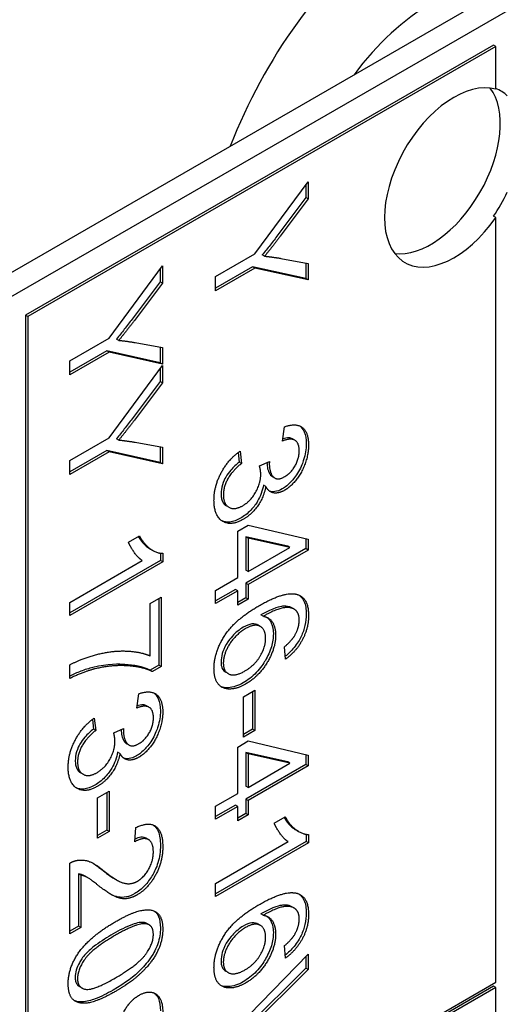
# Model space of a CAD drawing. Units: millimetres. Extents: x 373 to 5016, y 47 to 6538.
# Drawn here: x 1906 to 1910, y 5149 to 5157 of the extents above; entities that cross this region are included whole.
import ezdxf

# ---------------------------------------------------------------- set-up
doc = ezdxf.new("R2010")
doc.units = ezdxf.units.MM
doc.header["$LTSCALE"] = 24
doc.layers.add('Visible Edges(Hillmar_metric)', color=7, linetype='Continuous', lineweight=25)

msp = doc.modelspace()

# ---------------------------------------------------------------- linework, layer by layer
at = {"layer": 'Visible Edges(Hillmar_metric)'}
for p, q in [((1902.6353, 5153.3019), (1915.8346, 5160.9226)), ((1902.805, 5153.204), (1916.0043, 5160.8246)), ((1909.9327, 5157.1014), (1906.1237, 5154.9023)), ((1909.9515, 5157.0905), (1906.1426, 5154.8914)), ((1909.9515, 5157.0905), (1909.9327, 5157.1014)), ((1909.9515, 5156.7421), (1909.9515, 5157.0905)), ((1907.9905, 5155.4014), (1908.4251, 5155.9882)), ((1908.4251, 5155.9882), (1908.4251, 5155.8481)), ((1908.4063, 5155.9627), (1908.4063, 5155.859)), ((1908.4063, 5155.859), (1908.1786, 5155.5556)), ((1908.4251, 5155.8481), (1908.1975, 5155.5448)), ((1908.4251, 5155.8481), (1908.4063, 5155.859)), ((1909.9515, 5155.697), (1909.9327, 5155.7079)), ((1909.9515, 5149.4699), (1909.9515, 5155.697)), ((1907.6709, 5155.2168), (1907.9905, 5155.4014)), ((1908.0699, 5155.3821), (1908.051, 5155.393)), ((1908.2032, 5155.3642), (1908.4251, 5155.323)), ((1908.4063, 5155.3265), (1908.4063, 5155.1998)), ((1906.8036, 5154.7161), (1907.2382, 5155.3029)), ((1907.2193, 5155.2774), (1907.2193, 5155.1737)), ((1907.2382, 5155.3029), (1907.2382, 5155.1628)), ((1907.9717, 5155.2968), (1907.6709, 5155.1231)), ((1907.9905, 5155.2859), (1907.6709, 5155.1013)), ((1907.9905, 5155.2859), (1907.9717, 5155.2968)), ((1908.4063, 5155.1998), (1907.9717, 5155.2968)), ((1908.4251, 5155.1889), (1907.9905, 5155.2859)), ((1908.4251, 5155.323), (1908.4251, 5155.1889)), ((1907.2193, 5155.1737), (1906.9917, 5154.8703)), ((1907.2382, 5155.1628), (1907.2193, 5155.1737)), ((1907.6709, 5155.1013), (1907.6709, 5155.2168)), ((1908.4251, 5155.1889), (1908.4063, 5155.1998)), ((1907.2382, 5155.1628), (1907.0105, 5154.8595)), ((1906.1237, 5154.9023), (1906.1237, 5147.2816)), ((1906.1426, 5154.8914), (1906.1237, 5154.9023)), ((1906.1426, 5154.8914), (1906.1426, 5147.2708)), ((1906.4839, 5154.5315), (1906.8036, 5154.7161)), ((1906.8829, 5154.6968), (1906.864, 5154.7077)), ((1906.7847, 5154.6115), (1906.4839, 5154.4378)), ((1907.2193, 5154.5145), (1906.7847, 5154.6115)), ((1906.8036, 5154.6006), (1906.7847, 5154.6115)), ((1907.0163, 5154.6789), (1907.2382, 5154.6377)), ((1907.2193, 5154.6412), (1907.2193, 5154.5145)), ((1907.2382, 5154.6377), (1907.2382, 5154.5037)), ((1906.8036, 5154.6006), (1906.4839, 5154.416)), ((1906.4839, 5154.416), (1906.4839, 5154.5315)), ((1907.2382, 5154.5037), (1906.8036, 5154.6006)), ((1906.8036, 5153.9042), (1907.2382, 5154.491)), ((1907.2382, 5154.5037), (1907.2193, 5154.5145)), ((1907.2193, 5154.4656), (1907.2193, 5154.3619)), ((1907.2382, 5154.491), (1907.2382, 5154.351)), ((1907.2193, 5154.3619), (1906.9917, 5154.0585)), ((1907.2382, 5154.351), (1907.0105, 5154.0476)), ((1907.2382, 5154.351), (1907.2193, 5154.3619)), ((1908.2159, 5153.8766), (1908.2326, 5153.9931)), ((1906.4839, 5153.7197), (1906.8036, 5153.9042)), ((1906.8829, 5153.885), (1906.864, 5153.8959)), ((1908.3159, 5153.8836), (1908.297, 5153.8945)), ((1907.0163, 5153.8671), (1907.2382, 5153.8259)), ((1907.2193, 5153.8294), (1907.2193, 5153.7027)), ((1907.2382, 5153.8259), (1907.2382, 5153.6918)), ((1906.7847, 5153.7996), (1906.4839, 5153.626)), ((1906.8036, 5153.7887), (1906.4839, 5153.6042)), ((1906.8036, 5153.7887), (1906.7847, 5153.7996)), ((1907.2193, 5153.7027), (1906.7847, 5153.7996)), ((1907.2382, 5153.6918), (1906.8036, 5153.7887)), ((1907.8548, 5153.7833), (1907.8642, 5153.7059)), ((1907.871, 5153.7949), (1907.883, 5153.695)), ((1906.4839, 5153.6042), (1906.4839, 5153.7197)), ((1907.2382, 5153.6918), (1907.2193, 5153.7027)), ((1907.883, 5153.695), (1907.8642, 5153.7059)), ((1908.0285, 5153.6748), (1908.1095, 5153.7103)), ((1908.1535, 5153.5752), (1908.1346, 5153.5861)), ((1908.0796, 5153.5078), (1908.0608, 5153.5187)), ((1907.7793, 5153.338), (1907.7605, 5153.3489)), ((1907.8514, 5153.1431), (1907.9365, 5153.1922)), ((1907.9365, 5153.1922), (1908.4251, 5153.0773)), ((1906.9622, 5153.0532), (1907.0519, 5153.105)), ((1907.8514, 5152.7653), (1907.8514, 5153.1431)), ((1907.9365, 5153.0873), (1907.9176, 5153.0982)), ((1907.9176, 5153.0982), (1907.9176, 5152.8254)), ((1908.258, 5153.0218), (1907.9176, 5153.0982)), ((1907.9365, 5153.0873), (1907.9365, 5152.8145)), ((1908.2768, 5153.011), (1907.9365, 5153.0873)), ((1908.4063, 5153.0818), (1908.4063, 5153.0006)), ((1908.4063, 5153.0006), (1907.9176, 5152.7185)), ((1907.9365, 5152.8145), (1908.2768, 5153.011)), ((1908.2768, 5153.011), (1908.258, 5153.0218)), ((1908.4251, 5152.9897), (1908.4063, 5153.0006)), ((1908.4251, 5153.0773), (1908.4251, 5152.9897)), ((1907.1605, 5152.9862), (1907.1416, 5152.9971)), ((1907.2222, 5152.9638), (1907.2222, 5152.9044)), ((1907.2411, 5152.9626), (1907.2411, 5152.8936)), ((1908.4251, 5152.9897), (1907.9365, 5152.7076)), ((1907.2222, 5152.9044), (1906.4839, 5152.4782)), ((1906.4839, 5152.5633), (1907.0738, 5152.9039)), ((1907.2411, 5152.8936), (1906.4839, 5152.4564)), ((1907.2411, 5152.8936), (1907.2222, 5152.9044)), ((1907.6709, 5152.6611), (1907.8514, 5152.7653)), ((1907.9365, 5152.8145), (1907.9176, 5152.8254)), ((1907.9365, 5152.7076), (1907.9176, 5152.7185)), ((1907.9176, 5152.7185), (1907.9176, 5152.601)), ((1907.9365, 5152.7076), (1907.9365, 5152.5901)), ((1907.1393, 5152.5534), (1907.2284, 5152.6048)), ((1907.2284, 5152.6048), (1907.2284, 5152.0412)), ((1907.8326, 5152.6694), (1907.6709, 5152.576)), ((1907.6709, 5152.5543), (1907.6709, 5152.6611)), ((1907.8514, 5152.6585), (1907.6709, 5152.5543)), ((1907.8514, 5152.6585), (1907.8326, 5152.6694)), ((1907.8514, 5152.541), (1907.8514, 5152.6585)), ((1907.9176, 5152.601), (1907.8514, 5152.5627)), ((1907.9365, 5152.5901), (1907.9176, 5152.601)), ((1906.4839, 5152.4564), (1906.4839, 5152.5633)), ((1907.1393, 5152.1272), (1907.1393, 5152.5534)), ((1907.2096, 5152.5939), (1907.2096, 5152.0521)), ((1907.9365, 5152.5901), (1907.8514, 5152.541)), ((1908.3097, 5152.5082), (1908.2909, 5152.5191)), ((1908.0595, 5152.45), (1908.0407, 5152.4609)), ((1908.0354, 5152.3668), (1908.0165, 5152.3777)), ((1908.24, 5152.1002), (1908.2326, 5152.2021)), ((1906.4839, 5151.9433), (1906.4839, 5152.0535)), ((1907.2096, 5152.0521), (1907.1377, 5152.0106)), ((1907.2284, 5152.0412), (1907.1565, 5151.9997)), ((1907.2284, 5152.0412), (1907.2096, 5152.0521)), ((1907.1565, 5151.9997), (1907.1377, 5152.0106)), ((1907.7739, 5151.9828), (1907.755, 5151.9937)), ((1907.0289, 5151.7023), (1907.0456, 5151.8188)), ((1907.8974, 5151.7942), (1907.9905, 5151.8479)), ((1907.9717, 5151.8371), (1907.9717, 5151.5296)), ((1907.9905, 5151.8479), (1907.9905, 5151.5187)), ((1907.1289, 5151.7094), (1907.1101, 5151.7203)), ((1907.8974, 5151.4649), (1907.8974, 5151.7942)), ((1906.6679, 5151.609), (1906.6772, 5151.5317)), ((1906.684, 5151.6207), (1906.6961, 5151.5208)), ((1906.6961, 5151.5208), (1906.6772, 5151.5317)), ((1906.8415, 5151.5005), (1906.9226, 5151.5361)), ((1907.9717, 5151.5296), (1907.8974, 5151.4867)), ((1907.9905, 5151.5187), (1907.8974, 5151.4649)), ((1907.9905, 5151.5187), (1907.9717, 5151.5296)), ((1906.9665, 5151.4009), (1906.9477, 5151.4118)), ((1907.8514, 5151.3853), (1907.9365, 5151.4344)), ((1907.9365, 5151.4344), (1908.4251, 5151.3195)), ((1906.8927, 5151.3336), (1906.8738, 5151.3445)), ((1907.8514, 5151.0076), (1907.8514, 5151.3853)), ((1908.258, 5151.2641), (1907.9176, 5151.3404)), ((1907.9176, 5151.3404), (1907.9176, 5151.0676)), ((1907.9365, 5151.3295), (1907.9176, 5151.3404)), ((1908.2768, 5151.2532), (1907.9365, 5151.3295)), ((1907.9365, 5151.3295), (1907.9365, 5151.0567)), ((1908.4063, 5151.324), (1908.4063, 5151.2428)), ((1908.4251, 5151.3195), (1908.4251, 5151.2319)), ((1908.4063, 5151.2428), (1907.9176, 5150.9607)), ((1907.9365, 5151.0567), (1908.2768, 5151.2532)), ((1908.2768, 5151.2532), (1908.258, 5151.2641)), ((1908.4251, 5151.2319), (1908.4063, 5151.2428)), ((1906.5924, 5151.1638), (1906.5735, 5151.1747)), ((1908.4251, 5151.2319), (1907.9365, 5150.9498)), ((1906.7104, 5150.9728), (1906.8036, 5151.0266)), ((1906.7847, 5151.0157), (1906.7847, 5150.7082)), ((1906.8036, 5151.0266), (1906.8036, 5150.6973)), ((1907.6709, 5150.9033), (1907.8514, 5151.0076)), ((1907.9365, 5151.0567), (1907.9176, 5151.0676)), ((1906.7104, 5150.6436), (1906.7104, 5150.9728)), ((1907.9176, 5150.9607), (1907.9176, 5150.8432)), ((1907.9365, 5150.9498), (1907.9176, 5150.9607)), ((1907.9365, 5150.9498), (1907.9365, 5150.8323)), ((1907.8326, 5150.9116), (1907.6709, 5150.8182)), ((1907.6709, 5150.7965), (1907.6709, 5150.9033)), ((1907.8514, 5150.9007), (1907.6709, 5150.7965)), ((1907.8514, 5150.9007), (1907.8326, 5150.9116)), ((1907.8514, 5150.7832), (1907.8514, 5150.9007)), ((1907.9176, 5150.8432), (1907.8514, 5150.805)), ((1907.9365, 5150.8323), (1907.9176, 5150.8432)), ((1907.9365, 5150.8323), (1907.8514, 5150.7832)), ((1908.1492, 5150.7639), (1908.2389, 5150.8157)), ((1906.7847, 5150.7082), (1906.7104, 5150.6653)), ((1906.8036, 5150.6973), (1906.7104, 5150.6436)), ((1906.8036, 5150.6973), (1906.7847, 5150.7082)), ((1907.0134, 5150.614), (1907.0232, 5150.7298)), ((1908.3474, 5150.6969), (1908.3286, 5150.7078)), ((1908.4092, 5150.6746), (1908.4092, 5150.6152)), ((1907.1247, 5150.6311), (1907.1058, 5150.642)), ((1908.4092, 5150.6152), (1907.6709, 5150.1889)), ((1907.6709, 5150.274), (1908.2607, 5150.6146)), ((1908.428, 5150.6043), (1907.6709, 5150.1672)), ((1908.428, 5150.6043), (1908.4092, 5150.6152)), ((1908.428, 5150.6733), (1908.428, 5150.6043)), ((1906.4839, 5149.8629), (1906.4839, 5150.4384)), ((1906.5542, 5150.3521), (1906.5542, 5149.9252)), ((1906.573, 5150.3412), (1906.5542, 5150.3521)), ((1906.573, 5150.3412), (1906.573, 5149.9143)), ((1906.6285, 5150.3223), (1906.6096, 5150.3332)), ((1906.8655, 5150.3028), (1906.8467, 5150.3137)), ((1907.6709, 5150.1672), (1907.6709, 5150.274)), ((1908.3097, 5150.074), (1908.2909, 5150.0849)), ((1908.0595, 5150.0158), (1908.0407, 5150.0267)), ((1906.5542, 5149.9252), (1906.4839, 5149.8847)), ((1906.573, 5149.9143), (1906.4839, 5149.8629)), ((1906.573, 5149.9143), (1906.5542, 5149.9252)), ((1907.1301, 5149.937), (1907.1113, 5149.9479)), ((1908.0354, 5149.9325), (1908.0165, 5149.9434)), ((1908.24, 5149.666), (1908.2326, 5149.7679)), ((1907.6709, 5148.9252), (1908.4251, 5149.6972)), ((1908.4063, 5149.6779), (1908.4063, 5149.5833)), ((1908.4251, 5149.6972), (1908.4251, 5149.5724)), ((1907.7739, 5149.5486), (1907.755, 5149.5594)), ((1908.4063, 5149.5833), (1907.8584, 5149.0406)), ((1908.4251, 5149.5724), (1907.8773, 5149.0297)), ((1908.4251, 5149.5724), (1908.4063, 5149.5833)), ((1909.9327, 5149.4372), (1906.1237, 5147.2381)), ((1906.1426, 5147.2708), (1909.9515, 5149.4699)), ((1909.9515, 5149.4263), (1906.1426, 5147.2272)), ((1906.5843, 5149.4222), (1906.5655, 5149.4331)), ((1909.9515, 5149.4263), (1909.9327, 5149.4372)), ((1909.9515, 5147.6844), (1909.9515, 5149.4263))]:
    msp.add_line(p, q, dxfattribs=at)
for centre, major_axis, start_param, end_param in [((1909.4235, 5156.1325), (1.3333, 2.3094), 0.96966, 1.832596), ((1909.4235, 5156.1325), (0.8, 1.3856), 0.199713, 1.371084), ((1909.6121, 5156.0236), (-0.4, -0.6928), 3.28349, 7.712085), ((1909.4235, 5156.1325), (-0.4, -0.6928), 0.237941, 2.903652), ((1909.5932, 5156.0345), (0.4, 0.6928), 6.141288, 6.382731), ((1909.5932, 5156.0345), (0.4, 0.6928), 4.570492, 4.854286)]:
    msp.add_ellipse(centre, major_axis=major_axis, ratio=0.57735, start_param=start_param, end_param=end_param, dxfattribs=at)
for points, knots in [([(2472.0867, 5266.4798), (2475.6281, 5184.2329), (2467.6089, 5094.7306), (2429.2632, 4909.8754), (2398.942, 4814.5521), (2318.9554, 4627.3513), (2269.3027, 4535.5041), (2155.4962, 4364.2247), (2091.3609, 4284.8201), (1954.8384, 4146.187), (1882.4736, 4086.9804), (1809.5006, 4040.7616)], [3.141593, 3.141593, 3.141593, 3.141593, 3.455752, 3.455752, 3.769911, 3.769911, 4.08407, 4.08407, 4.39823, 4.39823, 4.712389, 4.712389, 4.712389, 4.712389]), ([(1908.1786, 5155.5556), (1908.1577, 5155.5276), (1908.1366, 5155.4998), (1908.094, 5155.4456), (1908.0726, 5155.4191), (1908.051, 5155.393)], [-0.03954357, -0.03954357, -0.03954357, -0.03954357, -0.01960106, -0.01960106, 0, 0, 0, 0]), ([(1906.9917, 5154.8703), (1906.9708, 5154.8423), (1906.9496, 5154.8146), (1906.9071, 5154.7603), (1906.8857, 5154.7338), (1906.864, 5154.7077)], [-0.03954357, -0.03954357, -0.03954357, -0.03954357, -0.01960106, -0.01960106, 0, 0, 0, 0]), ([(1906.9917, 5154.0585), (1906.9708, 5154.0304), (1906.9496, 5154.0027), (1906.9071, 5153.9485), (1906.8857, 5153.922), (1906.864, 5153.8959)], [-0.03954357, -0.03954357, -0.03954357, -0.03954357, -0.01960106, -0.01960106, 0, 0, 0, 0]), ([(1908.3559, 5153.9996), (1908.3674, 5153.9912), (1908.3812, 5153.9773), (1908.4042, 5153.9259), (1908.4092, 5153.8919), (1908.4092, 5153.8546)], [-0.04814001, -0.04814001, -0.04814001, -0.04814001, -0.02570377, -0.02570377, 0, 0, 0, 0]), ([(1908.297, 5153.8945), (1908.2874, 5153.9), (1908.2774, 5153.902), (1908.2531, 5153.9036), (1908.236, 5153.9006), (1908.2185, 5153.8952)], [-0.02790064, -0.02790064, -0.02790064, -0.02790064, -0.01978172, -0.01978172, -0.00575989, -0.00575989, -0.00575989, -0.00575989]), ([(1908.4092, 5153.8546), (1908.4092, 5153.834), (1908.4075, 5153.8125), (1908.4003, 5153.7685), (1908.3951, 5153.7464), (1908.381, 5153.7018), (1908.3684, 5153.6666), (1908.3252, 5153.5908), (1908.3025, 5153.5633), (1908.262, 5153.5203), (1908.2384, 5153.5011), (1908.2137, 5153.4868)], [-0.08316072, -0.08316072, -0.08316072, -0.08316072, -0.06671944, -0.06671944, -0.05073802, -0.05073802, -0.03490143, -0.03490143, -0.01960894, -0.01960894, 0, 0, 0, 0]), ([(1907.8642, 5153.7059), (1907.8405, 5153.6867), (1907.8161, 5153.6644), (1907.7797, 5153.6226), (1907.7656, 5153.6039), (1907.7464, 5153.5704), (1907.7346, 5153.5478), (1907.719, 5153.4949), (1907.7159, 5153.4716), (1907.7159, 5153.4497)], [-0.09809202, -0.09809202, -0.09809202, -0.09809202, -0.05920398, -0.05920398, -0.03263691, -0.03263691, -0.01513541, -0.01513541, 0, 0, 0, 0]), ([(1908.0895, 5153.7015), (1908.0896, 5153.6835), (1908.0914, 5153.6666), (1908.0988, 5153.6356), (1908.1043, 5153.622), (1908.1217, 5153.5942), (1908.1313, 5153.588), (1908.1346, 5153.5861)], [-0.031086619, -0.031086619, -0.031086619, -0.031086619, -0.028875468, -0.028875468, -0.026659084, -0.026659084, -0.023635596, -0.023635596, -0.023635596, -0.023635596]), ([(1908.0608, 5153.5187), (1908.0568, 5153.4963), (1908.0508, 5153.4733), (1908.0346, 5153.4287), (1908.0248, 5153.4077), (1908.0028, 5153.3697), (1907.9851, 5153.3422), (1907.9315, 5153.2862), (1907.9033, 5153.2652), (1907.8751, 5153.2489)], [-0.10257, -0.10257, -0.10257, -0.10257, -0.07331, -0.07331, -0.0459686, -0.0459686, -0.0224737, -0.0224737, 0, 0, 0, 0]), ([(1908.2137, 5153.4868), (1908.1929, 5153.4748), (1908.1727, 5153.4673), (1908.1407, 5153.4635), (1908.125, 5153.4636), (1908.1094, 5153.4699)], [-0.06539854, -0.06539854, -0.06539854, -0.06539854, -0.03928659, -0.03928659, -0.02218109, -0.02218109, -0.02218109, -0.02218109]), ([(1907.7159, 5153.4497), (1907.7159, 5153.4371), (1907.7168, 5153.425), (1907.7209, 5153.4032), (1907.7239, 5153.3934), (1907.7354, 5153.3692), (1907.746, 5153.3572), (1907.7605, 5153.3489)], [-0.06863169, -0.06863169, -0.06863169, -0.06863169, -0.05904677, -0.05904677, -0.04989614, -0.04989614, -0.03352394, -0.03352394, -0.03352394, -0.03352394]), ([(1907.8751, 5153.2489), (1907.8443, 5153.2311), (1907.8143, 5153.2199), (1907.7623, 5153.2152), (1907.7412, 5153.2191), (1907.7224, 5153.2279)], [-0.13468012, -0.13468012, -0.13468012, -0.13468012, -0.09711275, -0.09711275, -0.06589653, -0.06589653, -0.06589653, -0.06589653]), ([(1908.3513, 5152.6217), (1908.3553, 5152.6188), (1908.3592, 5152.6156), (1908.3742, 5152.6014), (1908.3834, 5152.5882), (1908.4038, 5152.5432), (1908.4092, 5152.507), (1908.4092, 5152.4672)], [-0.04717232, -0.04717232, -0.04717232, -0.04717232, -0.04228735, -0.04228735, -0.02742867, -0.02742867, 0, 0, 0, 0]), ([(1908.2909, 5152.5191), (1908.2842, 5152.5229), (1908.2771, 5152.5258), (1908.2529, 5152.5326), (1908.2345, 5152.5332), (1908.1951, 5152.5292), (1908.1476, 5152.5214), (1908.0407, 5152.4609)], [-0.2014328, -0.2014328, -0.2014328, -0.2014328, -0.164808, -0.164808, -0.0850973, -0.0850973, 0, 0, 0, 0]), ([(1908.0886, 5152.4413), (1908.0896, 5152.4407), (1908.0905, 5152.44), (1908.0998, 5152.4327), (1908.1129, 5152.4201), (1908.1355, 5152.3708), (1908.1413, 5152.3413), (1908.1413, 5152.3072)], [-0.04906444, -0.04906444, -0.04906444, -0.04906444, -0.04659385, -0.04659385, -0.02348745, -0.02348745, 0, 0, 0, 0]), ([(1908.4092, 5152.4672), (1908.4092, 5152.4379), (1908.4061, 5152.4069), (1908.3917, 5152.3448), (1908.3813, 5152.315), (1908.3543, 5152.2589), (1908.336, 5152.2272), (1908.2874, 5152.1673), (1908.2632, 5152.144), (1908.2383, 5152.1241)], [-0.1054962, -0.1054962, -0.1054962, -0.1054962, -0.076122, -0.076122, -0.0490526, -0.0490526, -0.0248746, -0.0248746, -0.0045993, -0.0045993, -0.0045993, -0.0045993]), ([(1907.8964, 5152.361), (1907.8811, 5152.3522), (1907.8659, 5152.3416), (1907.836, 5152.3168), (1907.8215, 5152.3028), (1907.7945, 5152.2732), (1907.7758, 5152.2509), (1907.7414, 5152.1921), (1907.7316, 5152.1654), (1907.7189, 5152.1229), (1907.7153, 5152.1004), (1907.7153, 5152.0792)], [-0.0630689, -0.0630689, -0.0630689, -0.0630689, -0.05050358, -0.05050358, -0.03789077, -0.03789077, -0.02621885, -0.02621885, -0.01461572, -0.01461572, 0, 0, 0, 0]), ([(1908.0165, 5152.3777), (1908.0163, 5152.3777), (1908.0162, 5152.3778), (1908.0065, 5152.3833), (1907.9908, 5152.3897), (1907.9446, 5152.3847), (1907.9205, 5152.375), (1907.8964, 5152.361)], [-0.04005066, -0.04005066, -0.04005066, -0.04005066, -0.03971342, -0.03971342, -0.01923152, -0.01923152, 0, 0, 0, 0]), ([(1908.1413, 5152.3072), (1908.1413, 5152.2737), (1908.1362, 5152.2383), (1908.1137, 5152.1632), (1908.0969, 5152.1265), (1908.0612, 5152.0651), (1908.0375, 5152.0285), (1907.9687, 5151.9563), (1907.933, 5151.9294), (1907.8969, 5151.9086)], [-0.143665, -0.143665, -0.143665, -0.143665, -0.1014999, -0.1014999, -0.0590962, -0.0590962, -0.0286724, -0.0286724, 0, 0, 0, 0]), ([(1907.1377, 5152.0106), (1907.0785, 5152.0402), (1907.0042, 5152.0528), (1906.8882, 5152.0604), (1906.7966, 5152.0633), (1906.6726, 5152.0329)], [-0.2619628, -0.2619628, -0.2619628, -0.2619628, -0.1026314, -0.1026314, 0, 0, 0, 0]), ([(1907.7153, 5152.0792), (1907.7153, 5152.0689), (1907.7161, 5152.059), (1907.7196, 5152.041), (1907.7221, 5152.0329), (1907.7326, 5152.0112), (1907.7427, 5152.0008), (1907.755, 5151.9937)], [-0.07518889, -0.07518889, -0.07518889, -0.07518889, -0.066581, -0.066581, -0.05822501, -0.05822501, -0.04145167, -0.04145167, -0.04145167, -0.04145167]), ([(1906.6726, 5152.0329), (1906.64, 5152.0252), (1906.6068, 5152.0148), (1906.5437, 5151.9909), (1906.5139, 5151.9779), (1906.4839, 5151.9635)], [-0.05593025, -0.05593025, -0.05593025, -0.05593025, -0.02888596, -0.02888596, -0.00501228, -0.00501228, -0.00501228, -0.00501228]), ([(1907.8969, 5151.9086), (1907.8758, 5151.8964), (1907.8549, 5151.8867), (1907.8141, 5151.8732), (1907.7946, 5151.8693), (1907.752, 5151.8671), (1907.7311, 5151.8704), (1907.7131, 5151.8784)], [-0.07919558, -0.07919558, -0.07919558, -0.07919558, -0.0687578, -0.0687578, -0.05852781, -0.05852781, -0.04560354, -0.04560354, -0.04560354, -0.04560354]), ([(1907.169, 5151.8254), (1907.1804, 5151.817), (1907.1943, 5151.8031), (1907.2172, 5151.7516), (1907.2222, 5151.7177), (1907.2222, 5151.6804)], [-0.04814001, -0.04814001, -0.04814001, -0.04814001, -0.02570377, -0.02570377, 0, 0, 0, 0]), ([(1907.1101, 5151.7203), (1907.1005, 5151.7258), (1907.0905, 5151.7278), (1907.0661, 5151.7294), (1907.049, 5151.7263), (1907.0316, 5151.7209)], [-0.02790064, -0.02790064, -0.02790064, -0.02790064, -0.01978172, -0.01978172, -0.00575989, -0.00575989, -0.00575989, -0.00575989]), ([(1907.2222, 5151.6804), (1907.2222, 5151.6597), (1907.2205, 5151.6382), (1907.2134, 5151.5942), (1907.2081, 5151.5722), (1907.194, 5151.5276), (1907.1814, 5151.4923), (1907.1382, 5151.4166), (1907.1155, 5151.3891), (1907.0751, 5151.3461), (1907.0514, 5151.3268), (1907.0267, 5151.3126)], [-0.08316072, -0.08316072, -0.08316072, -0.08316072, -0.06671944, -0.06671944, -0.05073802, -0.05073802, -0.03490143, -0.03490143, -0.01960894, -0.01960894, 0, 0, 0, 0]), ([(1906.6772, 5151.5317), (1906.6536, 5151.5125), (1906.6292, 5151.4902), (1906.5927, 5151.4484), (1906.5787, 5151.4297), (1906.5594, 5151.3961), (1906.5477, 5151.3735), (1906.532, 5151.3207), (1906.5289, 5151.2974), (1906.5289, 5151.2754)], [-0.09809202, -0.09809202, -0.09809202, -0.09809202, -0.05920398, -0.05920398, -0.03263691, -0.03263691, -0.01513541, -0.01513541, 0, 0, 0, 0]), ([(1906.9026, 5151.5273), (1906.9027, 5151.5093), (1906.9044, 5151.4924), (1906.9118, 5151.4614), (1906.9173, 5151.4478), (1906.9348, 5151.42), (1906.9443, 5151.4138), (1906.9477, 5151.4118)], [-0.031086619, -0.031086619, -0.031086619, -0.031086619, -0.028875468, -0.028875468, -0.026659084, -0.026659084, -0.023635596, -0.023635596, -0.023635596, -0.023635596]), ([(1906.8738, 5151.3445), (1906.8698, 5151.322), (1906.8639, 5151.2991), (1906.8476, 5151.2545), (1906.8379, 5151.2334), (1906.8158, 5151.1954), (1906.7981, 5151.1679), (1906.7445, 5151.112), (1906.7164, 5151.0909), (1906.6881, 5151.0746)], [-0.10257, -0.10257, -0.10257, -0.10257, -0.07331, -0.07331, -0.0459686, -0.0459686, -0.0224737, -0.0224737, 0, 0, 0, 0]), ([(1906.5289, 5151.2754), (1906.5289, 5151.2628), (1906.5298, 5151.2508), (1906.5339, 5151.2289), (1906.537, 5151.2192), (1906.5484, 5151.1949), (1906.5591, 5151.183), (1906.5735, 5151.1747)], [-0.06863169, -0.06863169, -0.06863169, -0.06863169, -0.05904677, -0.05904677, -0.04989614, -0.04989614, -0.03352394, -0.03352394, -0.03352394, -0.03352394]), ([(1907.0267, 5151.3126), (1907.0059, 5151.3006), (1906.9857, 5151.2931), (1906.9537, 5151.2892), (1906.9381, 5151.2894), (1906.9224, 5151.2956)], [-0.06539854, -0.06539854, -0.06539854, -0.06539854, -0.03928659, -0.03928659, -0.02218109, -0.02218109, -0.02218109, -0.02218109]), ([(1906.6881, 5151.0746), (1906.6573, 5151.0568), (1906.6274, 5151.0457), (1906.5754, 5151.041), (1906.5543, 5151.0449), (1906.5354, 5151.0537)], [-0.13468012, -0.13468012, -0.13468012, -0.13468012, -0.09711275, -0.09711275, -0.06589653, -0.06589653, -0.06589653, -0.06589653]), ([(1907.1667, 5150.7492), (1907.1782, 5150.7406), (1907.1923, 5150.7261), (1907.2171, 5150.6679), (1907.2222, 5150.627), (1907.2222, 5150.5837)], [-0.05373745, -0.05373745, -0.05373745, -0.05373745, -0.0298326, -0.0298326, 0, 0, 0, 0]), ([(1907.1058, 5150.642), (1907.1058, 5150.642), (1907.1057, 5150.6421), (1907.097, 5150.647), (1907.0834, 5150.6522), (1907.0474, 5150.6483), (1907.0314, 5150.6431), (1907.0152, 5150.6356)], [-0.03649507, -0.03649507, -0.03649507, -0.03649507, -0.03632551, -0.03632551, -0.01842582, -0.01842582, -0.00548503, -0.00548503, -0.00548503, -0.00548503]), ([(1907.2222, 5150.5837), (1907.2222, 5150.5607), (1907.2207, 5150.5366), (1907.2138, 5150.4894), (1907.2088, 5150.4664), (1907.1892, 5150.4022), (1907.1725, 5150.3678), (1907.1373, 5150.3081), (1907.1167, 5150.2801), (1907.0678, 5150.2284), (1907.0407, 5150.2074), (1907.0129, 5150.1914)], [-0.08375688, -0.08375688, -0.08375688, -0.08375688, -0.07185886, -0.07185886, -0.06106106, -0.06106106, -0.04214015, -0.04214015, -0.02207701, -0.02207701, 0, 0, 0, 0]), ([(1906.6096, 5150.3332), (1906.6078, 5150.3342), (1906.6061, 5150.3352), (1906.589, 5150.3439), (1906.5723, 5150.3497), (1906.5542, 5150.3521)], [-0.01863616, -0.01863616, -0.01863616, -0.01863616, -0.01689273, -0.01689273, 0, 0, 0, 0]), ([(1907.0129, 5150.1914), (1906.99, 5150.1782), (1906.9677, 5150.1693), (1906.92, 5150.159), (1906.8984, 5150.1599), (1906.8608, 5150.1673), (1906.8404, 5150.1742), (1906.8139, 5150.1884)], [-0.2246671, -0.2246671, -0.2246671, -0.2246671, -0.1747698, -0.1747698, -0.1159351, -0.1159351, -0.0606329, -0.0606329, -0.0606329, -0.0606329]), ([(1908.3513, 5150.1875), (1908.3553, 5150.1846), (1908.3592, 5150.1814), (1908.3742, 5150.1672), (1908.3834, 5150.1539), (1908.4038, 5150.109), (1908.4092, 5150.0728), (1908.4092, 5150.033)], [-0.04717232, -0.04717232, -0.04717232, -0.04717232, -0.04228735, -0.04228735, -0.02742867, -0.02742867, 0, 0, 0, 0]), ([(1907.1726, 5150.049), (1907.1891, 5150.0369), (1907.1994, 5150.0215), (1907.2177, 5149.9798), (1907.2222, 5149.9473), (1907.2222, 5149.912)], [-0.03881026, -0.03881026, -0.03881026, -0.03881026, -0.02432938, -0.02432938, 0, 0, 0, 0]), ([(1908.2909, 5150.0849), (1908.2842, 5150.0887), (1908.2771, 5150.0916), (1908.2529, 5150.0983), (1908.2345, 5150.099), (1908.1951, 5150.095), (1908.1476, 5150.0872), (1908.0407, 5150.0267)], [-0.2014328, -0.2014328, -0.2014328, -0.2014328, -0.164808, -0.164808, -0.0850973, -0.0850973, 0, 0, 0, 0]), ([(1908.4092, 5150.033), (1908.4092, 5150.0037), (1908.4061, 5149.9727), (1908.3917, 5149.9106), (1908.3813, 5149.8808), (1908.3543, 5149.8247), (1908.336, 5149.793), (1908.2874, 5149.7331), (1908.2632, 5149.7098), (1908.2383, 5149.6899)], [-0.1054962, -0.1054962, -0.1054962, -0.1054962, -0.076122, -0.076122, -0.0490526, -0.0490526, -0.0248746, -0.0248746, -0.0045993, -0.0045993, -0.0045993, -0.0045993]), ([(1907.0917, 5149.9554), (1907.079, 5149.9583), (1907.0644, 5149.9577), (1907.0318, 5149.9526), (1907.0124, 5149.9469), (1906.9439, 5149.9222), (1906.8873, 5149.8925), (1906.837, 5149.8635)], [-0.06746295, -0.06746295, -0.06746295, -0.06746295, -0.05523357, -0.05523357, -0.04001554, -0.04001554, 0, 0, 0, 0]), ([(1908.0165, 5149.9434), (1908.0163, 5149.9435), (1908.0162, 5149.9436), (1908.0065, 5149.9491), (1907.9908, 5149.9555), (1907.9446, 5149.9505), (1907.9205, 5149.9407), (1907.8964, 5149.9268)], [-0.04005066, -0.04005066, -0.04005066, -0.04005066, -0.03971342, -0.03971342, -0.01923152, -0.01923152, 0, 0, 0, 0]), ([(1908.0886, 5150.0071), (1908.0896, 5150.0065), (1908.0905, 5150.0058), (1908.0998, 5149.9985), (1908.1129, 5149.9859), (1908.1355, 5149.9365), (1908.1413, 5149.9071), (1908.1413, 5149.873)], [-0.04906444, -0.04906444, -0.04906444, -0.04906444, -0.04659385, -0.04659385, -0.02348745, -0.02348745, 0, 0, 0, 0]), ([(1907.2222, 5149.912), (1907.2222, 5149.8913), (1907.2206, 5149.8696), (1907.2134, 5149.8264), (1907.2081, 5149.8052), (1907.1916, 5149.7566), (1907.1771, 5149.7226), (1907.1239, 5149.6377), (1907.0893, 5149.5999), (1907.0063, 5149.5161), (1906.9395, 5149.4653), (1906.837, 5149.4061)], [-0.1985444, -0.1985444, -0.1985444, -0.1985444, -0.1729208, -0.1729208, -0.1490662, -0.1490662, -0.1191086, -0.1191086, -0.0815316, -0.0815316, 0, 0, 0, 0]), ([(1907.8964, 5149.9268), (1907.8811, 5149.918), (1907.8659, 5149.9074), (1907.836, 5149.8826), (1907.8215, 5149.8686), (1907.7945, 5149.839), (1907.7758, 5149.8167), (1907.7414, 5149.7578), (1907.7316, 5149.7311), (1907.7189, 5149.6887), (1907.7153, 5149.6662), (1907.7153, 5149.645)], [-0.0630689, -0.0630689, -0.0630689, -0.0630689, -0.05050358, -0.05050358, -0.03789077, -0.03789077, -0.02621885, -0.02621885, -0.01461572, -0.01461572, 0, 0, 0, 0]), ([(1908.1413, 5149.873), (1908.1413, 5149.8395), (1908.1362, 5149.8041), (1908.1137, 5149.729), (1908.0969, 5149.6922), (1908.0612, 5149.6309), (1908.0375, 5149.5942), (1907.9687, 5149.5221), (1907.933, 5149.4952), (1907.8969, 5149.4744)], [-0.143665, -0.143665, -0.143665, -0.143665, -0.1014999, -0.1014999, -0.0590962, -0.0590962, -0.0286724, -0.0286724, 0, 0, 0, 0]), ([(1906.837, 5149.8635), (1906.7912, 5149.837), (1906.7399, 5149.8051), (1906.6654, 5149.7492), (1906.6365, 5149.7248), (1906.5879, 5149.6718), (1906.5738, 5149.6484), (1906.552, 5149.6091), (1906.5432, 5149.5894), (1906.5311, 5149.5489), (1906.5283, 5149.5296), (1906.5283, 5149.5113)], [-0.06918804, -0.06918804, -0.06918804, -0.06918804, -0.05003203, -0.05003203, -0.03787244, -0.03787244, -0.0249813, -0.0249813, -0.01260157, -0.01260157, 0, 0, 0, 0]), ([(1907.7153, 5149.645), (1907.7153, 5149.6346), (1907.7161, 5149.6248), (1907.7196, 5149.6068), (1907.7221, 5149.5987), (1907.7326, 5149.577), (1907.7427, 5149.5666), (1907.755, 5149.5594)], [-0.07518889, -0.07518889, -0.07518889, -0.07518889, -0.066581, -0.066581, -0.05822501, -0.05822501, -0.04145167, -0.04145167, -0.04145167, -0.04145167]), ([(1906.5283, 5149.5113), (1906.5283, 5149.4995), (1906.5295, 5149.4886), (1906.5347, 5149.4689), (1906.5385, 5149.4604), (1906.5495, 5149.4446), (1906.557, 5149.438), (1906.5655, 5149.4331)], [-0.17552526, -0.17552526, -0.17552526, -0.17552526, -0.15285199, -0.15285199, -0.13048165, -0.13048165, -0.10375126, -0.10375126, -0.10375126, -0.10375126]), ([(1907.8969, 5149.4744), (1907.8758, 5149.4622), (1907.8549, 5149.4525), (1907.8141, 5149.4389), (1907.7946, 5149.4351), (1907.752, 5149.4329), (1907.7311, 5149.4362), (1907.7131, 5149.4442)], [-0.07919558, -0.07919558, -0.07919558, -0.07919558, -0.0687578, -0.0687578, -0.05852781, -0.05852781, -0.04560354, -0.04560354, -0.04560354, -0.04560354]), ([(1906.837, 5149.4061), (1906.7888, 5149.3783), (1906.7375, 5149.3518), (1906.6595, 5149.3222), (1906.6206, 5149.3103), (1906.5603, 5149.3087), (1906.5395, 5149.3119), (1906.5212, 5149.3201)], [-0.11324908, -0.11324908, -0.11324908, -0.11324908, -0.07837876, -0.07837876, -0.05610278, -0.05610278, -0.04310351, -0.04310351, -0.04310351, -0.04310351]), ([(1907.1711, 5149.3816), (1907.1826, 5149.3732), (1907.1953, 5149.3597), (1907.2175, 5149.3091), (1907.2222, 5149.274), (1907.2222, 5149.2362)], [-0.04708821, -0.04708821, -0.04708821, -0.04708821, -0.0260553, -0.0260553, 0, 0, 0, 0])]:
    msp.add_open_spline(points, degree=3, knots=knots, dxfattribs=at)
for points, degree in [([(1908.1975, 5155.5448), (1908.1343, 5155.4598), (1908.0699, 5155.3821)], 2), ([(1908.0699, 5155.3821), (1908.1291, 5155.3771), (1908.2032, 5155.3642)], 2), ([(1907.0105, 5154.8595), (1906.9473, 5154.7745), (1906.8829, 5154.6968)], 2), ([(1906.8829, 5154.6968), (1906.9421, 5154.6918), (1907.0163, 5154.6789)], 2), ([(1907.0105, 5154.0476), (1906.9473, 5153.9626), (1906.8829, 5153.885)], 2), ([(1908.2326, 5153.9931), (1908.3257, 5154.0269), (1908.428, 5153.9473), (1908.428, 5153.8437)], 2), ([(1906.8829, 5153.885), (1906.9421, 5153.88), (1907.0163, 5153.8671)], 2), ([(1908.3521, 5153.7979), (1908.3521, 5153.8603), (1908.2843, 5153.9041), (1908.2159, 5153.8766)], 2), ([(1908.428, 5153.8437), (1908.428, 5153.7727), (1908.3751, 5153.622), (1908.2837, 5153.5055), (1908.2326, 5153.476)], 2), ([(1907.6582, 5153.3953), (1907.6582, 5153.5101), (1907.7767, 5153.7299), (1907.871, 5153.7949)], 2), ([(1908.2343, 5153.5872), (1908.2854, 5153.6167), (1908.3521, 5153.7349), (1908.3521, 5153.7979)], 2), ([(1907.883, 5153.695), (1907.8043, 5153.631), (1907.7347, 5153.5025), (1907.7347, 5153.4388)], 2), ([(1908.0388, 5153.6057), (1908.0388, 5153.6356), (1908.0285, 5153.6748)], 2), ([(1908.1095, 5153.7103), (1908.1084, 5153.6983), (1908.1084, 5153.6924)], 2), ([(1908.1084, 5153.6924), (1908.1084, 5153.624), (1908.1705, 5153.5503), (1908.2343, 5153.5872)], 2), ([(1907.8922, 5153.3505), (1907.956, 5153.3873), (1908.0388, 5153.5314), (1908.0388, 5153.6057)], 2), ([(1908.0796, 5153.5078), (1908.0641, 5153.4212), (1907.967, 5153.2801), (1907.8939, 5153.238)], 2), ([(1908.2326, 5153.476), (1908.1837, 5153.4478), (1908.1032, 5153.4617), (1908.0796, 5153.5078)], 2), ([(1907.7347, 5153.4388), (1907.7347, 5153.3631), (1907.8255, 5153.312), (1907.8922, 5153.3505)], 2), ([(1907.8939, 5153.238), (1907.7956, 5153.1812), (1907.6582, 5153.2685), (1907.6582, 5153.3953)], 2), ([(1907.0422, 5153.0994), (1907.0752, 5153.0434), (1907.1114, 5153.0143), (1907.1416, 5152.9971)], 3), ([(1907.0519, 5153.105), (1907.0881, 5153.0363), (1907.1922, 5152.9623), (1907.2411, 5152.9626)], 2), ([(1907.0738, 5152.9039), (1907.0421, 5152.9241), (1906.9783, 5153.0127), (1906.9622, 5153.0532)], 2), ([(1908.0239, 5152.5357), (1908.2423, 5152.6618), (1908.3418, 5152.6256)], 2), ([(1908.3418, 5152.6256), (1908.428, 5152.5944), (1908.428, 5152.4563)], 2), ([(1907.6582, 5152.0219), (1907.6582, 5152.156), (1907.8284, 5152.4228), (1908.0239, 5152.5357)], 2), ([(1908.3274, 5152.4945), (1908.2958, 5152.5267), (1908.1728, 5152.5141), (1908.0595, 5152.45)], 2), ([(1908.0595, 5152.45), (1908.1107, 5152.4411), (1908.1601, 5152.3574), (1908.1601, 5152.2964)], 2), ([(1908.428, 5152.4563), (1908.428, 5152.3534), (1908.328, 5152.1643), (1908.24, 5152.1002)], 2), ([(1908.3521, 5152.4192), (1908.3521, 5152.4703), (1908.3274, 5152.4945)], 2), ([(1908.0785, 5152.2711), (1908.0785, 5152.3435), (1907.9882, 5152.3923), (1907.9152, 5152.3501)], 2), ([(1908.3125, 5152.2887), (1908.3521, 5152.3554), (1908.3521, 5152.4192)], 2), ([(1907.9152, 5152.3501), (1907.8675, 5152.3226), (1907.7801, 5152.225), (1907.7341, 5152.1148), (1907.7341, 5152.0683)], 2), ([(1908.1601, 5152.2964), (1908.1601, 5152.1895), (1908.0239, 5151.9601), (1907.9158, 5151.8977)], 2), ([(1908.2326, 5152.2021), (1908.2872, 5152.2482), (1908.3125, 5152.2887)], 2), ([(1907.91, 5152.0046), (1907.9882, 5152.0497), (1908.0785, 5152.1974), (1908.0785, 5152.2711)], 2), ([(1906.4839, 5152.0535), (1906.573, 5152.103), (1906.8248, 5152.1713), (1907.0588, 5152.1624), (1907.1393, 5152.1272)], 2), ([(1907.1565, 5151.9997), (1907.0795, 5152.0382), (1906.8254, 5152.0548), (1906.6915, 5152.022)], 2), ([(1907.7341, 5152.0683), (1907.7341, 5152), (1907.829, 5151.9578), (1907.91, 5152.0046)], 2), ([(1906.6915, 5152.022), (1906.5966, 5151.9997), (1906.4839, 5151.9433)], 2), ([(1907.9158, 5151.8977), (1907.8451, 5151.8569), (1907.7232, 5151.8576), (1907.6582, 5151.9435), (1907.6582, 5152.0219)], 2), ([(1907.0456, 5151.8188), (1907.1387, 5151.8527), (1907.2411, 5151.773), (1907.2411, 5151.6695)], 2), ([(1907.1652, 5151.6237), (1907.1652, 5151.6861), (1907.0973, 5151.7299), (1907.0289, 5151.7023)], 2), ([(1907.2411, 5151.6695), (1907.2411, 5151.5985), (1907.1882, 5151.4478), (1907.0968, 5151.3313), (1907.0456, 5151.3017)], 2), ([(1906.4713, 5151.2211), (1906.4713, 5151.3359), (1906.5897, 5151.5556), (1906.684, 5151.6207)], 2), ([(1907.0473, 5151.4129), (1907.0985, 5151.4425), (1907.1652, 5151.5606), (1907.1652, 5151.6237)], 2), ([(1906.6961, 5151.5208), (1906.6173, 5151.4567), (1906.5477, 5151.3283), (1906.5477, 5151.2646)], 2), ([(1906.8519, 5151.4315), (1906.8519, 5151.4614), (1906.8415, 5151.5005)], 2), ([(1906.9226, 5151.5361), (1906.9214, 5151.5241), (1906.9214, 5151.5181)], 2), ([(1906.9214, 5151.5181), (1906.9214, 5151.4498), (1906.9835, 5151.3761), (1907.0473, 5151.4129)], 2), ([(1906.7053, 5151.1763), (1906.7691, 5151.2131), (1906.8519, 5151.3572), (1906.8519, 5151.4315)], 2), ([(1906.8927, 5151.3336), (1906.8772, 5151.247), (1906.78, 5151.1059), (1906.707, 5151.0637)], 2), ([(1907.0456, 5151.3017), (1906.9967, 5151.2735), (1906.9162, 5151.2875), (1906.8927, 5151.3336)], 2), ([(1906.5477, 5151.2646), (1906.5477, 5151.1889), (1906.6386, 5151.1378), (1906.7053, 5151.1763)], 2), ([(1906.707, 5151.0637), (1906.6087, 5151.007), (1906.4713, 5151.0943), (1906.4713, 5151.2211)], 2), ([(1907.0232, 5150.7298), (1907.1295, 5150.78), (1907.2411, 5150.697), (1907.2411, 5150.5729)], 2), ([(1908.2607, 5150.6146), (1908.2291, 5150.6348), (1908.1653, 5150.7234), (1908.1492, 5150.7639)], 2), ([(1908.2292, 5150.8101), (1908.2621, 5150.7541), (1908.2984, 5150.725), (1908.3286, 5150.7078)], 3), ([(1908.2389, 5150.8157), (1908.2751, 5150.747), (1908.3792, 5150.673), (1908.428, 5150.6733)], 2), ([(1907.1646, 5150.5314), (1907.1646, 5150.6084), (1907.0841, 5150.6542), (1907.0134, 5150.614)], 2), ([(1907.2411, 5150.5729), (1907.2411, 5150.4474), (1907.1209, 5150.232), (1907.0318, 5150.1805)], 2), ([(1907.0341, 5150.2921), (1907.0893, 5150.3239), (1907.1646, 5150.4583), (1907.1646, 5150.5314)], 2), ([(1906.4839, 5150.4384), (1906.5173, 5150.459), (1906.5483, 5150.463)], 2), ([(1906.5483, 5150.463), (1906.5995, 5150.4706), (1906.6978, 5150.4305), (1906.7628, 5150.3764)], 2), ([(1906.6738, 5150.4385), (1906.7017, 5150.4214), (1906.7271, 5150.4013), (1906.7439, 5150.3873)], 3), ([(1906.7439, 5150.3873), (1906.7804, 5150.3573), (1906.8153, 5150.3318), (1906.8467, 5150.3137)], 3), ([(1906.7628, 5150.3764), (1906.8639, 5150.2934), (1906.9812, 5150.2615), (1907.0341, 5150.2921)], 2), ([(1906.7179, 5150.2562), (1906.6484, 5150.3123), (1906.5983, 5150.3379), (1906.573, 5150.3412)], 2), ([(1907.0318, 5150.1805), (1906.9864, 5150.1543), (1906.899, 5150.1464), (1906.8024, 5150.1902), (1906.7179, 5150.2562)], 2), ([(1908.0239, 5150.1014), (1908.2423, 5150.2276), (1908.3418, 5150.1914)], 2), ([(1908.3418, 5150.1914), (1908.428, 5150.1602), (1908.428, 5150.0221)], 2), ([(1906.8559, 5149.9628), (1906.9898, 5150.0401), (1907.1531, 5150.0707), (1907.2411, 5149.9967), (1907.2411, 5149.9011)], 2), ([(1907.6582, 5149.5876), (1907.6582, 5149.7217), (1907.8284, 5149.9886), (1908.0239, 5150.1014)], 2), ([(1908.3274, 5150.0603), (1908.2958, 5150.0925), (1908.1728, 5150.0799), (1908.0595, 5150.0158)], 2), ([(1908.3521, 5149.9849), (1908.3521, 5150.0361), (1908.3274, 5150.0603)], 2), ([(1906.5489, 5149.6993), (1906.6438, 5149.8403), (1906.8559, 5149.9628)], 2), ([(1907.1113, 5149.9479), (1907.1053, 5149.9513), (1907.0987, 5149.9538), (1907.0917, 5149.9554)], 3), ([(1908.0595, 5150.0158), (1908.1107, 5150.0068), (1908.1601, 5149.9232), (1908.1601, 5149.8621)], 2), ([(1908.428, 5150.0221), (1908.428, 5149.9192), (1908.328, 5149.73), (1908.24, 5149.666)], 2), ([(1908.3125, 5149.8545), (1908.3521, 5149.9212), (1908.3521, 5149.9849)], 2), ([(1907.1106, 5149.9445), (1907.0416, 5149.9598), (1906.8559, 5149.8526)], 2), ([(1907.2411, 5149.9011), (1907.2411, 5149.8314), (1907.1922, 5149.6969), (1907.1002, 5149.5755), (1906.968, 5149.46), (1906.8559, 5149.3952)], 2), ([(1907.1646, 5149.8583), (1907.1646, 5149.9319), (1907.1106, 5149.9445)], 2), ([(1907.9152, 5149.9159), (1907.8675, 5149.8884), (1907.7801, 5149.7908), (1907.7341, 5149.6806), (1907.7341, 5149.6341)], 2), ([(1908.0785, 5149.8369), (1908.0785, 5149.9093), (1907.9882, 5149.9581), (1907.9152, 5149.9159)], 2), ([(1906.8559, 5149.8526), (1906.6696, 5149.7451), (1906.5472, 5149.5741), (1906.5472, 5149.5005)], 2), ([(1906.8559, 5149.5054), (1907.0421, 5149.613), (1907.1646, 5149.7839), (1907.1646, 5149.8583)], 2), ([(1907.91, 5149.5704), (1907.9882, 5149.6155), (1908.0785, 5149.7632), (1908.0785, 5149.8369)], 2), ([(1908.1601, 5149.8621), (1908.1601, 5149.7553), (1908.0239, 5149.5259), (1907.9158, 5149.4635)], 2), ([(1908.2326, 5149.7679), (1908.2872, 5149.814), (1908.3125, 5149.8545)], 2), ([(1906.4713, 5149.4566), (1906.4713, 5149.5828), (1906.5489, 5149.6993)], 2), ([(1907.7341, 5149.6341), (1907.7341, 5149.5657), (1907.829, 5149.5236), (1907.91, 5149.5704)], 2), ([(1907.9158, 5149.4635), (1907.8451, 5149.4227), (1907.7232, 5149.4234), (1907.6582, 5149.5093), (1907.6582, 5149.5876)], 2), ([(1906.5472, 5149.5005), (1906.5472, 5149.4274), (1906.6702, 5149.3982), (1906.8559, 5149.5054)], 2), ([(1906.8559, 5149.3952), (1906.7231, 5149.3186), (1906.5598, 5149.2874), (1906.4713, 5149.3617), (1906.4713, 5149.4566)], 2), ([(1906.8933, 5149.1427), (1906.9145, 5149.222), (1906.9927, 5149.3315), (1907.0467, 5149.3627)], 2), ([(1907.0467, 5149.3627), (1907.129, 5149.4102), (1907.2411, 5149.3382), (1907.2411, 5149.2253)], 2)]:
    msp.add_open_spline(points, degree=degree, dxfattribs=at)

doc.saveas('drawing.dxf')
